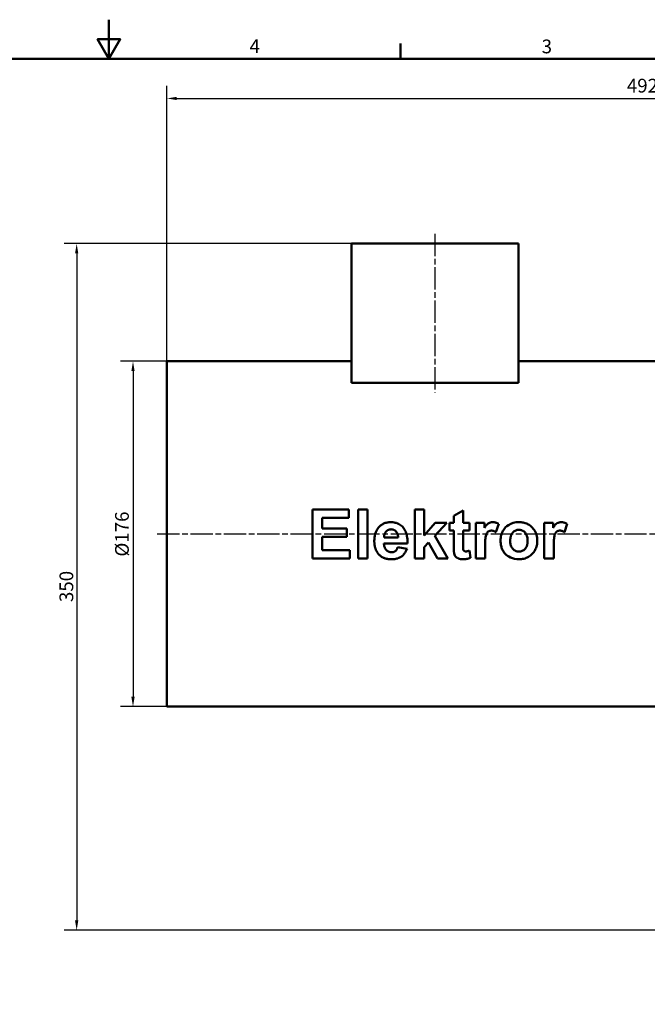
# Model space of a CAD drawing. Units: millimetres. Extents: x 0 to 1188, y 0 to 840.
# Drawn here: x 549 to 868, y 338 to 840 of the extents above; entities that cross this region are included whole.
import ezdxf

# ---------------------------------------------------------------- set-up
doc = ezdxf.new("R2010")
doc.units = ezdxf.units.MM
doc.header["$LTSCALE"] = 2
doc.linetypes.add('CHAIN', pattern=[0.3543, 0.2362, -0.0295, 0.0591, -0.0295])
for name, color, linetype, lineweight in [('Bemaßungen(DIN)', 179, 'Continuous', 25), ('Mittellinie(DIN)', 179, 'CHAIN', 25), ('Rahmen_0', 179, 'Continuous', 50), ('Rahmen_2', 179, 'Continuous', 50), ('Sichtbare Kanten(DIN)', 179, 'Continuous', 50)]:
    doc.layers.add(name, color=color, linetype=linetype, lineweight=lineweight)
doc.styles.add('Aktuell-DIN', font='ARIAL.TTF')
doc.styles.add('STANDARD-DIN~0', font='ARIAL.TTF')
doc.dimstyles.new('Elektror', dxfattribs={"dimscale": 2, "dimtxt": 3.5, "dimasz": 2.5, "dimexe": 3.175, "dimexo": 0, "dimgap": 0.8, "dimtad": 1, "dimrnd": 1e-08, "dimtxsty": 'STANDARD-DIN~0', "dimcen": 0.09, "dimdle": 10, "dimclrd": 250, "dimclre": 250, "dimclrt": 250, "dimadec": 1, "dimazin": 2, "dimtfac": 1, "dimtmove": 0, "dimatfit": 3, "dimfxl": 1, "dimtolj": 1, "dimtzin": 0, "dimlwd": 25, "dimlwe": 25, "dimarcsym": 0})

# ---------------------------------------------------------------- blocks, each defined once
blk = doc.blocks.new('Ränder Default Border')
at = {"layer": 'Rahmen_0', "color": 179, "true_color": 0x262659}
blk.add_line((371.25, 410), (371.25, 413.9), dxfattribs=at)
at = {"layer": 'Rahmen_0', "color": 179, "true_color": 0x262659, "flags": 128}
for points in [[(297, 420), (297, 410), (294.11, 415), (299.89, 415), (297, 410)], [(10, 10), (10, 410), (584, 410), (584, 10), (10, 10)]]:
    blk.add_lwpolyline(points, dxfattribs=at)
at = {"layer": 'Rahmen_2', "char_height": 3.5, "attachment_point": 7, "style": 'Aktuell-DIN'}
for s, insert in [('4', (332.83, 410.4)), ('3', (407.23, 410.34))]:
    blk.add_mtext(s, dxfattribs=dict(at, insert=insert))
blk = doc.blocks.new('*D21')
at = {"layer": 'Bemaßungen(DIN)', "color": 250, "linetype": 'Continuous', "lineweight": 25, "true_color": 0x3f3f3f}
for p, q in [((623.59, 665.86), (623.59, 806.21)), ((1116.09, 659.86), (1116.09, 806.21)), ((628.59, 799.86), (1111.09, 799.86))]:
    blk.add_line(p, q, dxfattribs=at)
at = {"layer": 'Bemaßungen(DIN)', "color": 250, "linetype": 'Continuous', "true_color": 0x3f3f3f}
for points in [[(628.59, 800.69), (628.59, 799.03), (623.59, 799.86)], [(1111.09, 800.69), (1111.09, 799.03), (1116.09, 799.86)]]:
    blk.add_solid(points, dxfattribs=at)
at = {"layer": 'Defpoints', "color": 0, "linetype": 'Continuous'}
for p in [(1116.09, 799.86), (623.59, 665.86), (1116.09, 659.86)]:
    blk.add_point(p, dxfattribs=at)
at = {"layer": 'Bemaßungen(DIN)', "color": 250, "linetype": 'Continuous', "lineweight": 25, "true_color": 0x3f3f3f, "insert": (857.86, 809.87), "char_height": 7, "attachment_point": 1, "style": 'STANDARD-DIN~0'}
blk.add_mtext('\\A1;492,5', dxfattribs=at)
blk = doc.blocks.new('*D31')
at = {"layer": 'Bemaßungen(DIN)', "color": 250, "linetype": 'Continuous', "lineweight": 25, "true_color": 0x3f3f3f}
for p, q in [((717.59, 725.86), (571.24, 725.86)), ((577.59, 720.86), (577.59, 380.86)), ((925.59, 375.86), (571.24, 375.86))]:
    blk.add_line(p, q, dxfattribs=at)
at = {"layer": 'Bemaßungen(DIN)', "color": 250, "linetype": 'Continuous', "true_color": 0x3f3f3f}
for points in [[(576.76, 720.86), (578.42, 720.86), (577.59, 725.86)], [(576.76, 380.86), (578.42, 380.86), (577.59, 375.86)]]:
    blk.add_solid(points, dxfattribs=at)
at = {"layer": 'Defpoints', "color": 0, "linetype": 'Continuous'}
for p in [(717.59, 725.86), (577.59, 375.86), (925.59, 375.86)]:
    blk.add_point(p, dxfattribs=at)
at = {"layer": 'Bemaßungen(DIN)', "color": 250, "linetype": 'Continuous', "lineweight": 25, "true_color": 0x3f3f3f, "insert": (568.84, 543.14), "char_height": 7, "attachment_point": 1, "rotation": 90, "style": 'STANDARD-DIN~0'}
blk.add_mtext('\\A1;350', dxfattribs=at)
blk = doc.blocks.new('*D32')
at = {"layer": 'Bemaßungen(DIN)', "color": 250, "linetype": 'Continuous', "lineweight": 25, "true_color": 0x3f3f3f}
for p, q in [((662.29, 665.86), (599.94, 665.86)), ((606.29, 660.86), (606.29, 494.86)), ((662.29, 489.86), (599.94, 489.86))]:
    blk.add_line(p, q, dxfattribs=at)
at = {"layer": 'Bemaßungen(DIN)', "color": 250, "linetype": 'Continuous', "true_color": 0x3f3f3f}
for points in [[(605.46, 660.86), (607.12, 660.86), (606.29, 665.86)], [(605.46, 494.86), (607.12, 494.86), (606.29, 489.86)]]:
    blk.add_solid(points, dxfattribs=at)
at = {"layer": 'Defpoints', "color": 0, "linetype": 'Continuous'}
for p in [(662.29, 665.86), (606.29, 489.86), (662.29, 489.86)]:
    blk.add_point(p, dxfattribs=at)
at = {"layer": 'Bemaßungen(DIN)', "color": 250, "linetype": 'Continuous', "lineweight": 25, "true_color": 0x3f3f3f, "insert": (597.15, 566.32), "char_height": 7, "attachment_point": 1, "rotation": 90, "style": 'STANDARD-DIN~0'}
blk.add_mtext('\\A1;Ø176', dxfattribs=at)

msp = doc.modelspace()

# ---------------------------------------------------------------- linework, layer by layer
at = {"layer": 'Mittellinie(DIN)', "linetype": 'CHAIN', "ltscale": 23.990969}
for p, q in [((760.0884, 730.8584), (760.0884, 649.9152)), ((618.5884, 577.8584), (1003.5884, 577.8584))]:
    msp.add_line(p, q, dxfattribs=at)
at = {"layer": 'Sichtbare Kanten(DIN)'}
for p, q in [((802.5884, 725.8584), (717.5884, 725.8584)), ((717.5884, 654.9152), (717.5884, 725.8584)), ((802.5884, 654.9152), (802.5884, 725.8584)), ((623.5884, 489.8584), (623.5884, 665.8584)), ((623.5884, 665.8584), (717.5884, 665.8584)), ((802.5884, 665.8584), (898.5884, 665.8584)), ((802.5884, 654.9152), (717.5884, 654.9152)), ((697.6547, 590.3584), (697.6547, 565.3584)), ((697.6547, 590.3584), (716.1951, 590.3584)), ((716.1951, 586.1282), (716.1951, 590.3584)), ((720.9207, 590.3584), (720.9207, 565.3584)), ((720.9207, 590.3584), (725.7225, 590.3584)), ((725.7225, 565.3584), (725.7225, 590.3584)), ((749.865, 590.3584), (749.865, 565.3584)), ((749.865, 590.3584), (754.6669, 590.3584)), ((754.6669, 577.0962), (754.6669, 590.3584)), ((774.4649, 589.901), (769.6631, 587.0809)), ((774.4649, 583.4796), (774.4649, 589.901)), ((716.1951, 586.1282), (702.7042, 586.1282)), ((702.7042, 580.5832), (702.7042, 586.1282)), ((760.269, 583.4796), (754.6669, 577.0962)), ((759.9832, 576.8485), (766.176, 583.4796)), ((760.269, 583.4796), (766.176, 583.4796)), ((767.4717, 583.4796), (767.4717, 579.6686)), ((767.4717, 583.4796), (769.6631, 583.4796)), ((769.6631, 587.0809), (769.6631, 583.4796)), ((774.4649, 583.4796), (777.7423, 583.4796)), ((777.7423, 579.6686), (777.7423, 583.4796)), ((780.8673, 583.4796), (780.8673, 565.3584)), ((780.8673, 583.4796), (785.3262, 583.4796)), ((785.3262, 580.9071), (785.3262, 583.4796)), ((791.1188, 578.7921), (792.5861, 582.9651)), ((815.7949, 583.4796), (815.7949, 565.3584)), ((815.7949, 583.4796), (820.2538, 583.4796)), ((820.2538, 580.9071), (820.2538, 583.4796)), ((826.0464, 578.7921), (827.5137, 582.9651)), ((702.7042, 580.5832), (715.2614, 580.5832)), ((715.2614, 576.353), (715.2614, 580.5832)), ((769.6631, 579.6686), (767.4717, 579.6686)), ((769.6631, 579.6686), (769.6631, 571.7608)), ((777.7423, 579.6686), (774.4649, 579.6686)), ((774.4649, 572.3706), (774.4649, 579.6686)), ((715.2614, 576.353), (702.7042, 576.353)), ((702.7042, 569.5885), (702.7042, 576.353)), ((746.1303, 573.0375), (734.1257, 573.0375)), ((734.2019, 575.9719), (741.3666, 575.9719)), ((754.6669, 571.151), (756.8772, 573.4948)), ((756.8772, 573.4948), (761.4504, 565.3584)), ((766.6143, 565.3584), (759.9832, 576.8485)), ((702.7042, 569.5885), (716.6714, 569.5885)), ((716.6714, 565.3584), (716.6714, 569.5885)), ((745.8826, 570.3317), (741.0998, 571.132)), ((754.6669, 565.3584), (754.6669, 571.151)), ((778.1425, 565.6823), (777.7423, 569.398)), ((785.6691, 565.3584), (785.6691, 570.9414)), ((820.5967, 565.3584), (820.5967, 570.9414)), ((716.6714, 565.3584), (697.6547, 565.3584)), ((725.7225, 565.3584), (720.9207, 565.3584)), ((754.6669, 565.3584), (749.865, 565.3584)), ((766.6143, 565.3584), (761.4504, 565.3584)), ((785.6691, 565.3584), (780.8673, 565.3584)), ((820.5967, 565.3584), (815.7949, 565.3584)), ((623.5884, 489.8584), (898.5884, 489.8584))]:
    msp.add_line(p, q, dxfattribs=at)
at = {"layer": 'Sichtbare Kanten(DIN)', "flags": 128}
for points in [[(729.2095, 574.276), (729.2343, 575.1822), (729.3134, 576.0871), (729.4542, 576.9836), (729.664, 577.8644), (729.9501, 578.7221), (730.2973, 579.5052), (730.6712, 580.1693), (731.0517, 580.7232), (731.4188, 581.1756), (731.7538, 581.536), (732.0832, 581.8534), (732.4272, 582.1504), (732.7861, 582.4262), (733.16, 582.6802), (733.5494, 582.9118), (733.9544, 583.1202), (734.3749, 583.3046), (734.8053, 583.4625), (735.2439, 583.594), (735.6905, 583.6998), (736.1433, 583.7804), (736.5993, 583.8364), (737.0576, 583.8691), (737.5175, 583.8797)], [(737.5175, 583.8797), (738.1208, 583.8643), (738.7207, 583.8165), (739.3153, 583.7335), (739.9026, 583.6128), (740.4804, 583.4516), (741.0469, 583.2473), (741.5938, 583.0004), (742.1141, 582.7133), (742.6079, 582.3861), (743.0753, 582.0191), (743.5164, 581.6123), (743.9303, 581.1655), (744.3151, 580.6738), (744.6694, 580.1306), (744.9916, 579.5294), (745.2799, 578.8653), (745.5216, 578.1673), (745.7159, 577.4529), (745.8674, 576.7285), (745.9804, 575.999), (746.06, 575.2618), (746.1096, 574.5197), (746.132, 573.7769), (746.1303, 573.0375)], [(785.3262, 580.9071), (785.4172, 581.0515), (785.5098, 581.1952), (785.6038, 581.3382), (785.6991, 581.4798), (785.7957, 581.6199), (785.8934, 581.7579), (785.9922, 581.8937), (786.0919, 582.0268), (786.1926, 582.1568), (786.2941, 582.2834), (786.3963, 582.4062), (786.4992, 582.5249), (786.6026, 582.6391), (786.7064, 582.7484), (786.8107, 582.8525), (786.9152, 582.9511), (787.02, 583.0437), (787.1249, 583.13), (787.2603, 583.2313), (787.5191, 583.3952), (787.901, 583.5832), (788.3905, 583.7493), (788.9111, 583.8483), (789.442, 583.8797)], [(789.442, 583.8797), (789.5807, 583.8781), (789.719, 583.8731), (789.8568, 583.8649), (789.9941, 583.8534), (790.1309, 583.8386), (790.2673, 583.8205), (790.4032, 583.7991), (790.5386, 583.7744), (790.6736, 583.7464), (790.8081, 583.7152), (790.9421, 583.6806), (791.0756, 583.6428), (791.2082, 583.6018), (791.3395, 583.5578), (791.4696, 583.5108), (791.5984, 583.461), (791.7261, 583.4083), (791.8525, 583.3529), (791.9778, 583.2947), (792.1018, 583.2339), (792.2247, 583.1705), (792.3463, 583.1045), (792.4668, 583.036), (792.5861, 582.9651)], [(793.5388, 574.6762), (793.5448, 575.0136), (793.5626, 575.3488), (793.5921, 575.6817), (793.6334, 576.0124), (793.6862, 576.3408), (793.7505, 576.667), (793.8262, 576.991), (793.9133, 577.3128), (794.0116, 577.6324), (794.121, 577.9498), (794.2415, 578.2651), (794.3811, 578.5985), (794.5563, 578.9791), (794.7717, 579.3974), (795.0318, 579.8435), (795.3408, 580.3072), (795.7033, 580.7787), (796.1238, 581.2478), (796.6923, 581.7778), (797.5374, 582.4), (798.6869, 583.0216), (800.0343, 583.5081), (801.4421, 583.7904), (802.8757, 583.8797)], [(802.8757, 583.8797), (803.4328, 583.8672), (803.9864, 583.8286), (804.5357, 583.7625), (805.0796, 583.6674), (805.6172, 583.5418), (806.1474, 583.3842), (806.6695, 583.193), (807.178, 582.969), (807.6667, 582.7146), (808.1358, 582.4303), (808.5855, 582.1166), (809.016, 581.774), (809.4276, 581.4028), (809.8273, 580.9964), (810.2249, 580.5382), (810.6117, 580.0257), (810.9781, 579.4571), (811.3146, 578.8303), (811.6108, 578.1466), (811.8498, 577.436), (812.0306, 576.7079), (812.1556, 575.9663), (812.2276, 575.2182), (812.2507, 574.4666)], [(820.2538, 580.9071), (820.3448, 581.0515), (820.4374, 581.1952), (820.5314, 581.3382), (820.6267, 581.4798), (820.7233, 581.6199), (820.821, 581.7579), (820.9198, 581.8937), (821.0195, 582.0268), (821.1202, 582.1568), (821.2217, 582.2834), (821.3239, 582.4062), (821.4268, 582.5249), (821.5302, 582.6391), (821.634, 582.7484), (821.7383, 582.8525), (821.8428, 582.9511), (821.9476, 583.0437), (822.0525, 583.13), (822.1879, 583.2313), (822.4467, 583.3952), (822.8286, 583.5832), (823.3181, 583.7493), (823.8387, 583.8483), (824.3696, 583.8797)], [(824.3696, 583.8797), (824.5083, 583.8781), (824.6466, 583.8731), (824.7844, 583.8649), (824.9217, 583.8534), (825.0585, 583.8386), (825.1949, 583.8205), (825.3308, 583.7991), (825.4662, 583.7744), (825.6012, 583.7464), (825.7357, 583.7152), (825.8697, 583.6806), (826.0032, 583.6428), (826.1358, 583.6018), (826.2671, 583.5578), (826.3971, 583.5108), (826.526, 583.461), (826.6537, 583.4083), (826.7801, 583.3529), (826.9054, 583.2947), (827.0294, 583.2339), (827.1522, 583.1705), (827.2739, 583.1045), (827.3944, 583.036), (827.5137, 582.9651)], [(735.2118, 579.0779), (735.1217, 578.9717), (735.0362, 578.8628), (734.9553, 578.751), (734.879, 578.6366), (734.807, 578.5195), (734.7395, 578.3997), (734.6764, 578.2774), (734.6174, 578.1527), (734.5627, 578.0254), (734.5122, 577.8958), (734.4657, 577.7641), (734.4236, 577.631), (734.3855, 577.4966), (734.3515, 577.3611), (734.3213, 577.2245), (734.2948, 577.0871), (734.272, 576.9489), (734.2526, 576.8102), (734.2366, 576.6709), (734.2237, 576.5313), (734.214, 576.3915), (734.2072, 576.2515), (734.2032, 576.1117), (734.2019, 575.9719)], [(737.8033, 580.2212), (737.6809, 580.2194), (737.5592, 580.214), (737.438, 580.2049), (737.3175, 580.192), (737.1977, 580.1751), (737.0788, 580.1543), (736.9606, 580.1294), (736.8433, 580.1002), (736.7269, 580.0668), (736.6116, 580.0289), (736.4972, 579.9866), (736.3841, 579.9397), (736.2731, 579.8886), (736.1644, 579.8335), (736.058, 579.7742), (735.9538, 579.711), (735.8519, 579.6437), (735.7522, 579.5725), (735.6552, 579.4978), (735.5611, 579.4199), (735.4697, 579.3388), (735.3811, 579.2547), (735.2952, 579.1677), (735.2118, 579.0779)], [(741.3666, 575.9719), (741.3471, 576.3568), (741.3079, 576.7428), (741.2462, 577.1263), (741.1592, 577.5038), (741.0442, 577.8717), (740.9008, 578.2212), (740.7435, 578.5232), (740.5805, 578.7775), (740.4185, 578.9889), (740.2643, 579.162), (740.121, 579.3047), (739.974, 579.4365), (739.821, 579.5594), (739.6617, 579.6732), (739.4961, 579.7774), (739.3239, 579.8716), (739.1451, 579.9555), (738.9607, 580.0282), (738.7735, 580.0887), (738.5838, 580.1374), (738.3917, 580.1746), (738.1975, 580.2007), (738.0013, 580.2161), (737.8033, 580.2212)], [(788.8704, 579.5733), (788.6913, 579.5688), (788.5134, 579.555), (788.3371, 579.5312), (788.1628, 579.4969), (787.991, 579.4514), (787.822, 579.3941), (787.6507, 579.3219), (787.4606, 579.2236), (787.2596, 579.0939), (787.0577, 578.9285), (786.8677, 578.7276), (786.7005, 578.5038), (786.5549, 578.2653), (786.4241, 578.0086), (786.2851, 577.6819), (786.1459, 577.2786), (786.0186, 576.7997), (785.9152, 576.2461), (785.8368, 575.6025), (785.7744, 574.8541), (785.7272, 574.0074), (785.6945, 573.0688), (785.6753, 572.0446), (785.6691, 570.9414)], [(791.1188, 578.7921), (791.034, 578.8456), (790.9481, 578.8982), (790.8612, 578.9496), (790.7734, 578.9998), (790.6847, 579.0487), (790.5951, 579.0961), (790.5047, 579.142), (790.4135, 579.1861), (790.3216, 579.2285), (790.229, 579.269), (790.1358, 579.3074), (790.0419, 579.3437), (789.9475, 579.3778), (789.8525, 579.4095), (789.7567, 579.4389), (789.6603, 579.4657), (789.5633, 579.4899), (789.4656, 579.5112), (789.3675, 579.5296), (789.2689, 579.545), (789.1698, 579.5572), (789.0703, 579.5661), (788.9705, 579.5715), (788.8704, 579.5733)], [(802.8948, 579.9735), (802.476, 579.9552), (802.0642, 579.8988), (801.6605, 579.8018), (801.2661, 579.6619), (800.889, 579.4804), (800.5358, 579.2616), (800.2056, 579.0079), (799.899, 578.7228), (799.6345, 578.4295), (799.4141, 578.1389), (799.2328, 577.8556), (799.0857, 577.5839), (798.9675, 577.3282), (798.8681, 577.0783), (798.7813, 576.8238), (798.7064, 576.5654), (798.6427, 576.3039), (798.5895, 576.0401), (798.5461, 575.7744), (798.5118, 575.5066), (798.4861, 575.2375), (798.4685, 574.9677), (798.4583, 574.6978), (798.455, 574.4285)], [(807.3155, 574.4475), (807.3043, 574.9379), (807.2684, 575.4303), (807.2041, 575.9205), (807.1079, 576.4042), (806.9761, 576.877), (806.8076, 577.329), (806.6188, 577.7225), (806.4207, 578.056), (806.2217, 578.3347), (806.0304, 578.5643), (805.8518, 578.7536), (805.6687, 578.928), (805.4772, 579.0909), (805.2771, 579.2419), (805.0681, 579.3804), (804.8502, 579.5059), (804.623, 579.6177), (804.3882, 579.7146), (804.1482, 579.7957), (803.9032, 579.8613), (803.6538, 579.9114), (803.4022, 579.9464), (803.1491, 579.9668), (802.8948, 579.9735)], [(823.798, 579.5733), (823.6189, 579.5688), (823.441, 579.555), (823.2647, 579.5312), (823.0904, 579.4969), (822.9186, 579.4514), (822.7496, 579.3941), (822.5783, 579.3219), (822.3882, 579.2236), (822.1872, 579.0939), (821.9853, 578.9285), (821.7953, 578.7276), (821.6281, 578.5038), (821.4825, 578.2653), (821.3517, 578.0086), (821.2127, 577.6819), (821.0735, 577.2786), (820.9461, 576.7997), (820.8427, 576.2461), (820.7644, 575.6025), (820.702, 574.8541), (820.6548, 574.0074), (820.6221, 573.0688), (820.6029, 572.0446), (820.5967, 570.9414)], [(826.0464, 578.7921), (825.9616, 578.8456), (825.8757, 578.8982), (825.7888, 578.9496), (825.701, 578.9998), (825.6122, 579.0487), (825.5227, 579.0961), (825.4323, 579.142), (825.3411, 579.1861), (825.2492, 579.2285), (825.1566, 579.269), (825.0634, 579.3074), (824.9695, 579.3437), (824.8751, 579.3778), (824.7801, 579.4095), (824.6843, 579.4389), (824.5879, 579.4657), (824.4909, 579.4899), (824.3932, 579.5112), (824.2951, 579.5296), (824.1965, 579.545), (824.0974, 579.5572), (823.9979, 579.5661), (823.8981, 579.5715), (823.798, 579.5733)], [(731.0007, 568.0451), (730.8433, 568.2704), (730.6938, 568.4997), (730.5522, 568.733), (730.4183, 568.9701), (730.2921, 569.211), (730.1734, 569.4557), (730.0621, 569.704), (729.9582, 569.9559), (729.8615, 570.2113), (729.7719, 570.47), (729.6894, 570.7321), (729.6139, 570.9972), (729.5454, 571.2643), (729.484, 571.533), (729.4292, 571.8032), (729.3811, 572.0748), (729.3393, 572.3475), (729.3037, 572.6213), (729.2742, 572.8959), (729.2504, 573.1712), (729.2322, 573.447), (729.2195, 573.7232), (729.212, 573.9996), (729.2095, 574.276)], [(734.1257, 573.0375), (734.1427, 572.6856), (734.1761, 572.3338), (734.2277, 571.9842), (734.2992, 571.6387), (734.3926, 571.2993), (734.5096, 570.9681), (734.6487, 570.6536), (734.8009, 570.3725), (734.9626, 570.1229), (735.1306, 569.9022), (735.3015, 569.7078), (735.4728, 569.5364), (735.6497, 569.3792), (735.8348, 569.2342), (736.0282, 569.1018), (736.2301, 568.9823), (736.4407, 568.8762), (736.6599, 568.7839), (736.8844, 568.707), (737.1123, 568.6454), (737.3432, 568.5986), (737.5769, 568.5659), (737.8129, 568.5468), (738.051, 568.5405)], [(774.4649, 572.3706), (774.4654, 572.0619), (774.4669, 571.7674), (774.4695, 571.4879), (774.4732, 571.2247), (774.4781, 570.9789), (774.4842, 570.7515), (774.4917, 570.5436), (774.5004, 570.3563), (774.5106, 570.1906), (774.5222, 570.0478), (774.5353, 569.9289), (774.55, 569.8349), (774.569, 569.7555), (774.6017, 569.6602), (774.651, 569.5542), (774.7146, 569.4509), (774.7895, 569.3564), (774.875, 569.2703), (774.9747, 569.1889), (775.0988, 569.1089), (775.2505, 569.037), (775.4276, 568.9818), (775.6117, 568.9504), (775.7987, 568.9407)], [(802.9138, 564.9582), (801.7958, 565.0158), (800.7014, 565.1888), (799.6304, 565.4776), (798.5894, 565.8797), (797.6989, 566.3329), (796.9906, 566.789), (796.4462, 567.2179), (796.0472, 567.5899), (795.7174, 567.9428), (795.412, 568.3142), (795.1309, 568.7029), (794.874, 569.1078), (794.6411, 569.5278), (794.4322, 569.9616), (794.2475, 570.4071), (794.0869, 570.8612), (793.9494, 571.3229), (793.8338, 571.7911), (793.739, 572.2648), (793.664, 572.7428), (793.6076, 573.224), (793.5686, 573.7073), (793.5461, 574.1918), (793.5388, 574.6762)], [(798.455, 574.4285), (798.4669, 573.9163), (798.5055, 573.4019), (798.5748, 572.8903), (798.6788, 572.3864), (798.8216, 571.8953), (799.0019, 571.4334), (799.2, 571.0397), (799.4047, 570.7112), (799.6059, 570.4418), (799.7939, 570.2252), (799.9692, 570.0452), (800.1517, 569.8765), (800.3422, 569.7188), (800.5411, 569.5726), (800.7485, 569.4385), (800.9646, 569.3171), (801.1896, 569.2088), (801.4216, 569.1151), (801.6586, 569.0367), (801.9004, 568.9732), (802.1464, 568.9246), (802.3945, 568.8907), (802.6441, 568.8709), (802.8948, 568.8645)], [(802.8948, 568.8645), (803.3268, 568.8839), (803.7514, 568.9442), (804.1672, 569.048), (804.5727, 569.1979), (804.9574, 569.3914), (805.3165, 569.6243), (805.6511, 569.8942), (805.9563, 570.1929), (806.2126, 570.4938), (806.4231, 570.789), (806.5934, 571.0728), (806.7288, 571.3393), (806.8363, 571.5863), (806.9293, 571.8339), (807.0105, 572.0858), (807.0805, 572.3412), (807.1401, 572.5992), (807.1897, 572.8592), (807.2302, 573.1212), (807.2623, 573.3852), (807.2863, 573.6504), (807.3029, 573.9163), (807.3124, 574.1823), (807.3155, 574.4475)], [(812.2507, 574.4666), (812.2348, 573.842), (812.1861, 573.2225), (812.1025, 572.6092), (811.9823, 572.0032), (811.8236, 571.4057), (811.6246, 570.8176), (811.3844, 570.2423), (811.1067, 569.69), (810.7927, 569.1614), (810.4434, 568.6561), (810.0594, 568.1739), (809.6415, 567.7142), (809.1919, 567.2786), (808.7145, 566.8733), (808.2145, 566.5048), (807.6923, 566.1743), (807.1478, 565.8823), (806.5808, 565.6294), (805.9917, 565.4163), (805.3903, 565.2457), (804.7806, 565.1168), (804.1638, 565.0273), (803.5411, 564.9751), (802.9138, 564.9582)], [(737.9938, 564.9582), (737.6609, 564.9621), (737.3277, 564.9741), (736.9948, 564.9947), (736.6626, 565.0244), (736.3316, 565.0636), (736.0023, 565.1127), (735.675, 565.1724), (735.3502, 565.2429), (735.0284, 565.3249), (734.71, 565.4187), (734.3955, 565.5249), (734.0854, 565.6439), (733.7811, 565.7757), (733.484, 565.9201), (733.1944, 566.0772), (732.9125, 566.2474), (732.6385, 566.4309), (732.3725, 566.6279), (732.1162, 566.8373), (731.8712, 567.0577), (731.6373, 567.2889), (731.4144, 567.5307), (731.2022, 567.7829), (731.0007, 568.0451)], [(745.8826, 570.3317), (745.7651, 570.0108), (745.6375, 569.6949), (745.4992, 569.3844), (745.3499, 569.0798), (745.1893, 568.7816), (745.0169, 568.4904), (744.8324, 568.2066), (744.6355, 567.9307), (744.4258, 567.6632), (744.2024, 567.4042), (743.9523, 567.1408), (743.6675, 566.8714), (743.3457, 566.6008), (742.9843, 566.3341), (742.5808, 566.0764), (742.1328, 565.8326), (741.6485, 565.6124), (741.1504, 565.4273), (740.6408, 565.2757), (740.1211, 565.1559), (739.5941, 565.0663), (739.0627, 565.0048), (738.5286, 564.9695), (737.9938, 564.9582)], [(738.051, 568.5405), (738.2027, 568.5434), (738.3536, 568.5521), (738.5038, 568.567), (738.6528, 568.5884), (738.8005, 568.6167), (738.9466, 568.6521), (739.091, 568.695), (739.2334, 568.7457), (739.3756, 568.8053), (739.5228, 568.8773), (739.6734, 568.9633), (739.8255, 569.0646), (739.977, 569.1825), (740.1262, 569.3184), (740.2677, 569.4697), (740.3976, 569.631), (740.5164, 569.8009), (740.6249, 569.9777), (740.7236, 570.1599), (740.8137, 570.3476), (740.896, 570.5399), (740.9709, 570.7355), (741.0386, 570.9333), (741.0998, 571.132)], [(769.8155, 568.3881), (769.7935, 568.523), (769.7743, 568.6688), (769.7575, 568.8221), (769.743, 568.9797), (769.7306, 569.1382), (769.7201, 569.2944), (769.7113, 569.4449), (769.7041, 569.5863), (769.6982, 569.7177), (769.6929, 569.849), (769.6881, 569.9818), (769.6839, 570.116), (769.6801, 570.2512), (769.6767, 570.3874), (769.6738, 570.5243), (769.6713, 570.6618), (769.6692, 570.7997), (769.6674, 570.9378), (769.666, 571.076), (769.6649, 571.214), (769.664, 571.3516), (769.6635, 571.4888), (769.6632, 571.6252), (769.6631, 571.7608)], [(774.3506, 564.9582), (774.1604, 564.9606), (773.9708, 564.9679), (773.7818, 564.9803), (773.5936, 564.9979), (773.4063, 565.021), (773.2201, 565.0497), (773.035, 565.0842), (772.8511, 565.1247), (772.6687, 565.1713), (772.4878, 565.2242), (772.3085, 565.2836), (772.1309, 565.3498), (771.9508, 565.4245), (771.7529, 565.5156), (771.5415, 565.6252), (771.3231, 565.7547), (771.1041, 565.9054), (770.8911, 566.0785), (770.685, 566.2817), (770.4684, 566.5551), (770.2518, 566.9259), (770.0582, 567.3917), (769.9151, 567.8863), (769.8155, 568.3881)], [(775.7987, 568.9407), (775.8731, 568.942), (775.9492, 568.946), (776.027, 568.9523), (776.1061, 568.9609), (776.1863, 568.9715), (776.2672, 568.984), (776.3488, 568.9982), (776.4306, 569.014), (776.5124, 569.0311), (776.594, 569.0494), (776.6755, 569.0688), (776.7576, 569.0894), (776.8402, 569.1111), (776.9231, 569.1338), (777.0063, 569.1575), (777.0896, 569.1821), (777.1729, 569.2074), (777.2559, 569.2333), (777.3387, 569.2599), (777.4209, 569.2869), (777.5025, 569.3143), (777.5834, 569.342), (777.6634, 569.37), (777.7423, 569.398)], [(778.1425, 565.6823), (777.9931, 565.6196), (777.8428, 565.56), (777.6914, 565.5035), (777.539, 565.45), (777.3857, 565.3994), (777.2314, 565.3519), (777.0762, 565.3072), (776.9202, 565.2655), (776.7632, 565.2265), (776.6055, 565.1904), (776.4469, 565.157), (776.2876, 565.1264), (776.1278, 565.0985), (775.9675, 565.0733), (775.8069, 565.0508), (775.646, 565.0308), (775.4847, 565.0134), (775.3232, 564.9984), (775.1614, 564.9859), (774.9995, 564.9758), (774.8374, 564.968), (774.6752, 564.9625), (774.5129, 564.9593), (774.3506, 564.9582)]]:
    msp.add_lwpolyline(points, dxfattribs=at)

# ---------------------------------------------------------------- block references
at = {"xscale": 2, "yscale": 2, "zscale": 2}
msp.add_blockref('Ränder Default Border', (0, 0), dxfattribs=at)

# ---------------------------------------------------------------- dimensions: what is measured, and where the dimension line sits
at = {"layer": 'Bemaßungen(DIN)', "color": 250, "linetype": 'Continuous', "lineweight": 25, "true_color": 0x3f3f3f}
for base, p1, p2, angle, picture, middle in [((1116.0884, 799.8584), (623.5884, 665.8584), (1116.0884, 659.8584), 180, '*D21', (869.8384, 799.8584)), ((577.5884, 375.8584), (717.5884, 725.8584), (925.5884, 375.8584), 90, '*D31', (577.5884, 550.8584))]:
    dim = msp.add_linear_dim(base=base, p1=p1, p2=p2, angle=angle, dimstyle='Elektror', override={"dimdec": 2, "dimtp": 0, "dimtm": 0, "dimtdec": 2, "dimatfit": 2}, dxfattribs=at)
    dim.commit()
    dim.dimension.update_dxf_attribs({"geometry": picture, "text_midpoint": middle, "dimtype": 160})
dim = msp.add_linear_dim(base=(606.289, 489.8584), p1=(662.289, 665.8584), p2=(662.289, 489.8584), angle=270, text='Ø<>', dimstyle='Elektror', override={"dimdec": 2, "dimtp": 0, "dimtm": 0, "dimtdec": 2, "dimatfit": 2}, dxfattribs=at)
dim.commit()
dim.dimension.update_dxf_attribs({"geometry": '*D32', "text_midpoint": (606.289, 577.8584), "dimtype": 160})

doc.saveas('drawing.dxf')
